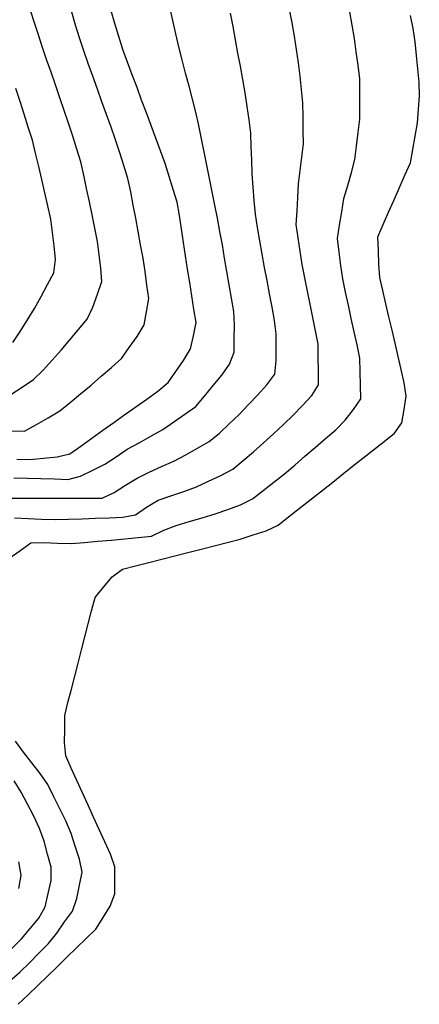
# Model space of a CAD drawing. Extents: x 234521 to 236649, y 8079400 to 8081400.
# Drawn here: x 235887 to 235946, y 8079494 to 8079639 of the extents above; entities that cross this region are included whole.
import ezdxf

# ---------------------------------------------------------------- set-up
doc = ezdxf.new("R2010")
doc.units = 0
doc.layers.add('CURVA_INTERMEDIARIA', color=252, linetype='CONTINUOUS')
doc.layers.add('CURVA_MESTRA', color=250, linetype='CONTINUOUS')

msp = doc.modelspace()

# ---------------------------------------------------------------- linework, layer by layer
at = {"layer": 'CURVA_INTERMEDIARIA'}
for points in [[(235885.42, 8079568.56, 797), (235887.42, 8079568.57, 797), (235889.42, 8079568.56, 797), (235891.42, 8079568.55, 797), (235893.42, 8079568.54, 797), (235895.42, 8079568.54, 797), (235897.42, 8079568.53, 797), (235899.42, 8079568.53, 797), (235901.18, 8079569.4, 797), (235902.88, 8079570.45, 797), (235904.58, 8079571.5, 797), (235906.36, 8079572.4, 797), (235908.19, 8079573.21, 797), (235910.02, 8079574.02, 797), (235911.79, 8079574.94, 797), (235913.53, 8079575.93, 797), (235915.27, 8079576.92, 797), (235916.81, 8079578.16, 797), (235918.25, 8079579.55, 797), (235919.69, 8079580.94, 797), (235921.08, 8079582.38, 797), (235922.45, 8079583.84, 797), (235923.81, 8079585.3, 797), (235924.99, 8079586.91, 797), (235925.21, 8079588.84, 797), (235925.21, 8079590.84, 797), (235925.21, 8079592.84, 797), (235924.94, 8079594.82, 797), (235924.58, 8079596.78, 797), (235924.21, 8079598.75, 797), (235923.84, 8079600.72, 797), (235923.48, 8079602.68, 797), (235923.11, 8079604.65, 797), (235922.77, 8079606.62, 797), (235922.44, 8079608.59, 797), (235922.11, 8079610.56, 797), (235921.92, 8079612.55, 797), (235921.79, 8079614.55, 797), (235921.65, 8079616.54, 797), (235921.57, 8079618.54, 797), (235921.5, 8079620.54, 797), (235921.43, 8079622.54, 797), (235921.19, 8079624.52, 797), (235920.9, 8079626.5, 797), (235920.61, 8079628.48, 797), (235920.26, 8079630.45, 797), (235919.89, 8079632.42, 797), (235919.53, 8079634.38, 797), (235919.17, 8079636.35, 797), (235918.81, 8079638.32, 797), (235918.45, 8079640.28, 797)], [(235885.58, 8079559.62, 799), (235887.21, 8079560.77, 799), (235888.84, 8079561.93, 799), (235890.81, 8079561.98, 799), (235892.81, 8079561.91, 799), (235894.81, 8079561.85, 799), (235896.8, 8079562, 799), (235898.79, 8079562.17, 799), (235900.78, 8079562.34, 799), (235902.77, 8079562.53, 799), (235904.76, 8079562.73, 799), (235906.75, 8079562.93, 799), (235908.55, 8079563.79, 799), (235910.4, 8079564.52, 799), (235912.32, 8079565.08, 799), (235914.24, 8079565.64, 799), (235916.15, 8079566.24, 799), (235918.04, 8079566.89, 799), (235919.93, 8079567.55, 799), (235921.68, 8079568.46, 799), (235923.27, 8079569.68, 799), (235924.86, 8079570.89, 799), (235926.41, 8079572.15, 799), (235927.93, 8079573.45, 799), (235929.45, 8079574.75, 799), (235930.97, 8079576.05, 799), (235932.49, 8079577.35, 799), (235934.02, 8079578.64, 799), (235935.4, 8079580.07, 799), (235936.63, 8079581.65, 799), (235937.74, 8079583.26, 799), (235937.69, 8079585.26, 799), (235937.63, 8079587.26, 799), (235937.57, 8079589.26, 799), (235937.16, 8079591.21, 799), (235936.74, 8079593.17, 799), (235936.31, 8079595.12, 799), (235935.89, 8079597.08, 799), (235935.47, 8079599.03, 799), (235935.04, 8079600.99, 799), (235934.78, 8079602.97, 799), (235934.53, 8079604.95, 799), (235934.28, 8079606.94, 799), (235934.58, 8079608.91, 799), (235934.9, 8079610.89, 799), (235935.23, 8079612.86, 799), (235935.78, 8079614.78, 799), (235936.32, 8079616.71, 799), (235936.85, 8079618.64, 799), (235937.09, 8079620.62, 799), (235937.34, 8079622.61, 799), (235937.56, 8079624.59, 799), (235937.57, 8079626.59, 799), (235937.58, 8079628.59, 799), (235937.57, 8079630.59, 799), (235937.31, 8079632.57, 799), (235937.05, 8079634.56, 799), (235936.79, 8079636.54, 799), (235936.43, 8079638.51, 799), (235936.08, 8079640.48, 799)], [(235885.9, 8079583.87, 793), (235887.56, 8079584.98, 793), (235889.23, 8079586.09, 793), (235890.67, 8079587.46, 793), (235892, 8079588.95, 793), (235893.34, 8079590.44, 793), (235894.64, 8079591.95, 793), (235895.93, 8079593.49, 793), (235897.22, 8079595.02, 793), (235898.04, 8079596.81, 793), (235898.71, 8079598.7, 793), (235899.38, 8079600.58, 793), (235899.23, 8079602.55, 793), (235898.97, 8079604.54, 793), (235898.72, 8079606.52, 793), (235898.34, 8079608.48, 793), (235897.93, 8079610.44, 793), (235897.53, 8079612.4, 793), (235897.11, 8079614.36, 793), (235896.7, 8079616.31, 793), (235896.28, 8079618.27, 793), (235895.68, 8079620.18, 793), (235895.07, 8079622.08, 793), (235894.46, 8079623.99, 793), (235893.81, 8079625.88, 793), (235893.16, 8079627.77, 793), (235892.51, 8079629.66, 793), (235891.85, 8079631.55, 793), (235891.2, 8079633.44, 793), (235890.55, 8079635.33, 793), (235889.93, 8079637.23, 793), (235889.31, 8079639.13, 793), (235888.69, 8079641.04, 793)], [(235886.01, 8079578.53, 794), (235887.94, 8079578.47, 794), (235889.68, 8079579.46, 794), (235891.42, 8079580.44, 794), (235893.15, 8079581.45, 794), (235894.69, 8079582.72, 794), (235896.23, 8079584, 794), (235897.77, 8079585.27, 794), (235899.29, 8079586.57, 794), (235900.81, 8079587.87, 794), (235902.29, 8079589.2, 794), (235903.44, 8079590.84, 794), (235904.58, 8079592.48, 794), (235905.63, 8079594.16, 794), (235906.01, 8079596.13, 794), (235906.32, 8079598.09, 794), (235906.04, 8079600.07, 794), (235905.77, 8079602.05, 794), (235905.48, 8079604.03, 794), (235905.12, 8079606, 794), (235904.77, 8079607.97, 794), (235904.41, 8079609.94, 794), (235904.03, 8079611.9, 794), (235903.65, 8079613.86, 794), (235903.24, 8079615.82, 794), (235902.63, 8079617.73, 794), (235902.02, 8079619.63, 794), (235901.4, 8079621.53, 794), (235900.73, 8079623.42, 794), (235900.06, 8079625.3, 794), (235899.38, 8079627.18, 794), (235898.71, 8079629.06, 794), (235898.03, 8079630.95, 794), (235897.36, 8079632.83, 794), (235896.72, 8079634.72, 794), (235896.08, 8079636.62, 794), (235895.45, 8079638.52, 794), (235894.91, 8079640.44, 794)], [(235886.34, 8079571.56, 796), (235888.34, 8079571.5, 796), (235890.34, 8079571.45, 796), (235892.34, 8079571.39, 796), (235894.34, 8079571.33, 796), (235896.22, 8079571.81, 796), (235898.02, 8079572.69, 796), (235899.81, 8079573.57, 796), (235901.5, 8079574.64, 796), (235903.14, 8079575.78, 796), (235904.89, 8079576.74, 796), (235906.65, 8079577.71, 796), (235908.39, 8079578.69, 796), (235910.04, 8079579.82, 796), (235911.68, 8079580.96, 796), (235913.3, 8079582.12, 796), (235914.59, 8079583.65, 796), (235915.87, 8079585.19, 796), (235917.15, 8079586.73, 796), (235918.29, 8079588.37, 796), (235918.96, 8079590.16, 796), (235918.99, 8079592.16, 796), (235919.02, 8079594.16, 796), (235918.91, 8079596.15, 796), (235918.57, 8079598.12, 796), (235918.23, 8079600.1, 796), (235917.9, 8079602.07, 796), (235917.56, 8079604.04, 796), (235917.22, 8079606.01, 796), (235916.87, 8079607.98, 796), (235916.48, 8079609.94, 796), (235916.09, 8079611.9, 796), (235915.7, 8079613.86, 796), (235915.31, 8079615.82, 796), (235914.91, 8079617.78, 796), (235914.52, 8079619.75, 796), (235914.13, 8079621.71, 796), (235913.74, 8079623.67, 796), (235913.31, 8079625.62, 796), (235912.8, 8079627.55, 796), (235912.29, 8079629.49, 796), (235911.78, 8079631.42, 796), (235911.28, 8079633.36, 796), (235910.78, 8079635.29, 796), (235910.31, 8079637.24, 796), (235909.88, 8079639.19, 796), (235909.46, 8079641.15, 796)], [(235886.45, 8079565.62, 798), (235888.45, 8079565.53, 798), (235890.45, 8079565.43, 798), (235892.45, 8079565.38, 798), (235894.44, 8079565.45, 798), (235896.44, 8079565.51, 798), (235898.44, 8079565.58, 798), (235900.44, 8079565.65, 798), (235902.44, 8079565.73, 798), (235904.34, 8079566.1, 798), (235906, 8079567.21, 798), (235907.71, 8079568.24, 798), (235909.6, 8079568.88, 798), (235911.5, 8079569.53, 798), (235913.37, 8079570.21, 798), (235915.19, 8079571.05, 798), (235917, 8079571.89, 798), (235918.76, 8079572.82, 798), (235920.29, 8079574.11, 798), (235921.81, 8079575.41, 798), (235923.33, 8079576.71, 798), (235924.8, 8079578.07, 798), (235926.27, 8079579.42, 798), (235927.72, 8079580.8, 798), (235929.09, 8079582.26, 798), (235930.45, 8079583.72, 798), (235931.48, 8079585.33, 798), (235931.45, 8079587.33, 798), (235931.42, 8079589.33, 798), (235931.39, 8079591.33, 798), (235931, 8079593.3, 798), (235930.6, 8079595.26, 798), (235930.2, 8079597.22, 798), (235929.81, 8079599.18, 798), (235929.42, 8079601.14, 798), (235929.02, 8079603.1, 798), (235928.74, 8079605.08, 798), (235928.46, 8079607.06, 798), (235928.17, 8079609.04, 798), (235928.28, 8079611.03, 798), (235928.39, 8079613.03, 798), (235928.5, 8079615.03, 798), (235928.75, 8079617.01, 798), (235929, 8079619, 798), (235929.23, 8079620.98, 798), (235929.21, 8079622.98, 798), (235929.2, 8079624.98, 798), (235929.16, 8079626.98, 798), (235928.94, 8079628.97, 798), (235928.72, 8079630.96, 798), (235928.49, 8079632.94, 798), (235928.19, 8079634.92, 798), (235927.88, 8079636.9, 798), (235927.56, 8079638.87, 798), (235927.17, 8079640.83, 798)], [(235886.21, 8079591.55, 792), (235887.3, 8079593.22, 792), (235888.35, 8079594.92, 792), (235889.41, 8079596.61, 792), (235890.37, 8079598.37, 792), (235891.31, 8079600.13, 792), (235892.26, 8079601.89, 792), (235892.53, 8079603.87, 792), (235892.29, 8079605.85, 792), (235892.06, 8079607.84, 792), (235891.8, 8079609.82, 792), (235891.36, 8079611.77, 792), (235890.91, 8079613.72, 792), (235890.47, 8079615.67, 792), (235890.02, 8079617.62, 792), (235889.57, 8079619.57, 792), (235889.1, 8079621.51, 792), (235888.48, 8079623.42, 792), (235887.87, 8079625.32, 792), (235887.26, 8079627.23, 792), (235886.64, 8079629.13, 792)], [(235885.71, 8079497.1, 799), (235887.22, 8079498.42, 799), (235888.66, 8079499.81, 799), (235890.05, 8079501.24, 799), (235891.45, 8079502.67, 799), (235892.69, 8079504.23, 799), (235893.86, 8079505.86, 799), (235895.03, 8079507.48, 799), (235895.67, 8079509.33, 799), (235896.08, 8079511.29, 799), (235896.48, 8079513.25, 799), (235896.06, 8079515.16, 799), (235895.44, 8079517.07, 799), (235894.82, 8079518.97, 799), (235894.03, 8079520.8, 799), (235893.15, 8079522.6, 799), (235892.26, 8079524.39, 799), (235891.37, 8079526.18, 799), (235890.23, 8079527.82, 799), (235889, 8079529.4, 799), (235887.78, 8079530.98, 799), (235886.59, 8079532.58, 799)], [(235886.06, 8079501.94, 798), (235887.48, 8079503.35, 798), (235888.75, 8079504.88, 798), (235890.03, 8079506.42, 798), (235890.98, 8079508.12, 798), (235891.43, 8079510.07, 798), (235891.87, 8079512.02, 798), (235891.85, 8079513.96, 798), (235891.33, 8079515.9, 798), (235890.81, 8079517.83, 798), (235890.14, 8079519.7, 798), (235889.28, 8079521.51, 798), (235888.36, 8079523.28, 798), (235887.44, 8079525.06, 798), (235886.38, 8079526.75, 798)], [(235887.08, 8079510.83, 797), (235887.41, 8079512.77, 797), (235887.08, 8079514.74, 797)]]:
    msp.add_polyline3d(points, dxfattribs=at)
at = {"layer": 'CURVA_MESTRA'}
for points in [[(235886.76, 8079574.31, 795), (235888.76, 8079574.26, 795), (235890.75, 8079574.45, 795), (235892.74, 8079574.65, 795), (235894.63, 8079575.1, 795), (235896.26, 8079576.26, 795), (235897.89, 8079577.42, 795), (235899.52, 8079578.58, 795), (235901.15, 8079579.74, 795), (235902.78, 8079580.9, 795), (235904.41, 8079582.05, 795), (235906.04, 8079583.21, 795), (235907.68, 8079584.37, 795), (235909.18, 8079585.66, 795), (235910.33, 8079587.29, 795), (235911.48, 8079588.93, 795), (235912.5, 8079590.62, 795), (235912.94, 8079592.57, 795), (235913.32, 8079594.53, 795), (235913.01, 8079596.5, 795), (235912.7, 8079598.48, 795), (235912.39, 8079600.45, 795), (235912.08, 8079602.43, 795), (235911.78, 8079604.41, 795), (235911.47, 8079606.38, 795), (235911.16, 8079608.36, 795), (235910.86, 8079610.34, 795), (235910.53, 8079612.31, 795), (235909.94, 8079614.22, 795), (235909.35, 8079616.13, 795), (235908.75, 8079618.04, 795), (235908.05, 8079619.91, 795), (235907.36, 8079621.79, 795), (235906.66, 8079623.66, 795), (235905.97, 8079625.54, 795), (235905.27, 8079627.41, 795), (235904.58, 8079629.29, 795), (235903.88, 8079631.16, 795), (235903.19, 8079633.04, 795), (235902.5, 8079634.92, 795), (235901.91, 8079636.83, 795), (235901.32, 8079638.74, 795), (235900.75, 8079640.65, 795)], [(235887, 8079493.68, 800), (235888.44, 8079495.08, 800), (235889.87, 8079496.47, 800), (235891.31, 8079497.86, 800), (235892.75, 8079499.25, 800), (235894.18, 8079500.65, 800), (235895.62, 8079502.04, 800), (235897.06, 8079503.43, 800), (235898.49, 8079504.82, 800), (235899.56, 8079506.5, 800), (235900.59, 8079508.22, 800), (235901.3, 8079510.02, 800), (235901.31, 8079512.02, 800), (235901.31, 8079514.02, 800), (235900.65, 8079515.88, 800), (235899.82, 8079517.7, 800), (235898.99, 8079519.52, 800), (235898.16, 8079521.34, 800), (235897.33, 8079523.16, 800), (235896.5, 8079524.98, 800), (235895.68, 8079526.8, 800), (235894.85, 8079528.62, 800), (235894.02, 8079530.44, 800), (235893.86, 8079532.4, 800), (235893.87, 8079534.4, 800), (235893.88, 8079536.4, 800), (235894.36, 8079538.34, 800), (235894.86, 8079540.28, 800), (235895.36, 8079542.21, 800), (235895.86, 8079544.15, 800), (235896.36, 8079546.09, 800), (235896.86, 8079548.02, 800), (235897.36, 8079549.96, 800), (235897.86, 8079551.9, 800), (235898.36, 8079553.83, 800), (235899.61, 8079555.38, 800), (235900.9, 8079556.9, 800), (235902.43, 8079558.06, 800), (235904.37, 8079558.55, 800), (235906.31, 8079559.04, 800), (235908.25, 8079559.52, 800), (235910.19, 8079560.01, 800), (235912.13, 8079560.5, 800), (235914.07, 8079560.99, 800), (235916, 8079561.48, 800), (235917.94, 8079561.97, 800), (235919.87, 8079562.5, 800), (235921.78, 8079563.1, 800), (235923.69, 8079563.7, 800), (235925.46, 8079564.54, 800), (235927.03, 8079565.78, 800), (235928.6, 8079567.02, 800), (235930.17, 8079568.26, 800), (235931.74, 8079569.5, 800), (235933.32, 8079570.74, 800), (235934.89, 8079571.98, 800), (235936.45, 8079573.22, 800), (235938.02, 8079574.46, 800), (235939.59, 8079575.7, 800), (235941.16, 8079576.94, 800), (235942.73, 8079578.18, 800), (235943.81, 8079579.71, 800), (235944.13, 8079581.68, 800), (235944.46, 8079583.65, 800), (235944.15, 8079585.61, 800), (235943.7, 8079587.56, 800), (235943.25, 8079589.51, 800), (235942.8, 8079591.45, 800), (235942.35, 8079593.4, 800), (235941.89, 8079595.35, 800), (235941.44, 8079597.3, 800), (235940.99, 8079599.25, 800), (235940.54, 8079601.2, 800), (235940.4, 8079603.18, 800), (235940.33, 8079605.18, 800), (235940.26, 8079607.18, 800), (235941.03, 8079609.02, 800), (235941.84, 8079610.85, 800), (235942.65, 8079612.68, 800), (235943.46, 8079614.51, 800), (235944.26, 8079616.34, 800), (235945.07, 8079618.17, 800), (235945.44, 8079620.13, 800), (235945.78, 8079622.1, 800), (235946.1, 8079624.07, 800), (235946.25, 8079626.07, 800), (235946.39, 8079628.06, 800), (235946.38, 8079630.06, 800), (235946.19, 8079632.05, 800), (235945.99, 8079634.04, 800), (235945.79, 8079636.03, 800), (235945.47, 8079638, 800), (235945.08, 8079639.96, 800)]]:
    msp.add_polyline3d(points, dxfattribs=at)

doc.saveas('drawing.dxf')
